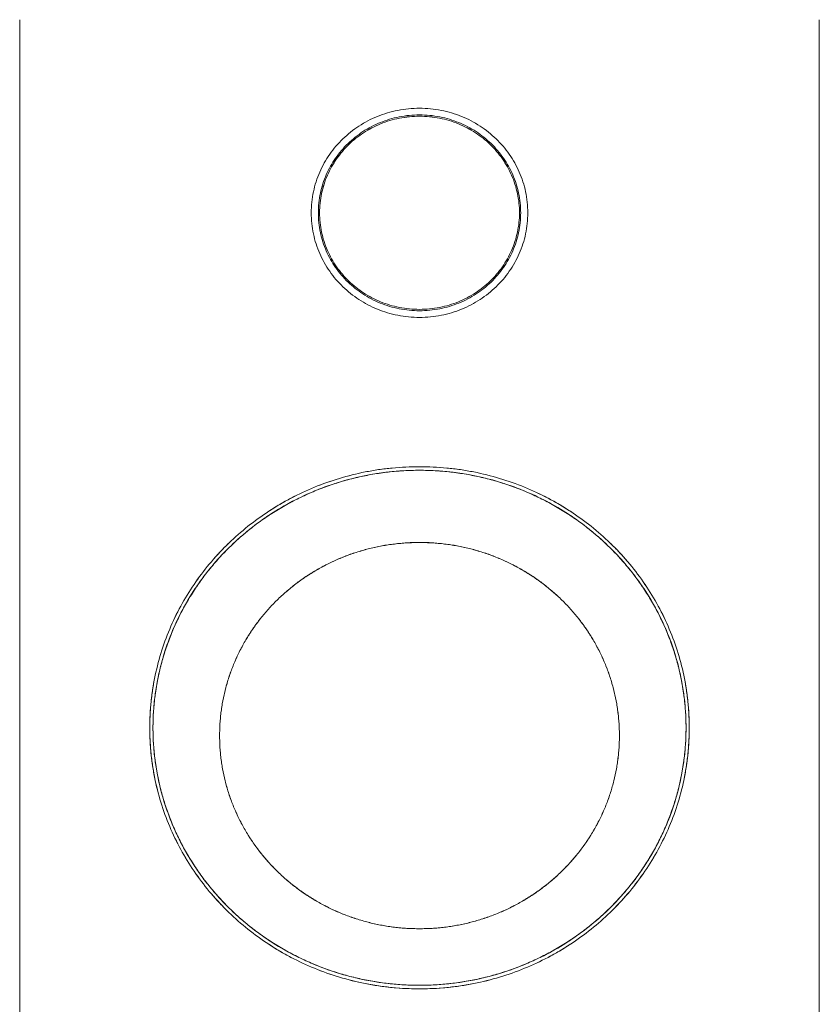
# Model space of a CAD drawing. Units: millimetres. Extents: x 251 to 882, y 210 to 1220.
# Drawn here: x 576 to 588, y 1152 to 1167 of the extents above; entities that cross this region are included whole.
import ezdxf

# ---------------------------------------------------------------- set-up
doc = ezdxf.new("R2010")
doc.units = ezdxf.units.MM

msp = doc.modelspace()

# ---------------------------------------------------------------- linework, layer by layer
at = {"color": 179, "linetype": 'Continuous', "lineweight": 0}
for p, q in [((576.476, 1167.058), (576.476, 1140.978)), ((576.476, 1167.058), (576.476, 1140.978)), ((588.476, 1145.808), (588.476, 1167.058)), ((588.476, 1145.808), (588.476, 1167.058)), ((582.476, 1165.73), (582.476, 1165.73)), ((582.476, 1165.61), (582.476, 1165.609)), ((580.851, 1164.161), (580.851, 1164.161)), ((580.958, 1164.161), (580.958, 1164.16)), ((583.994, 1164.161), (583.994, 1164.16)), ((584.101, 1164.161), (584.101, 1164.161)), ((582.476, 1162.691), (582.476, 1162.691))]:
    msp.add_line(p, q, dxfattribs=at)
for points, knots in [([(582.476, 1165.73), (582.366, 1165.73), (582.15, 1165.709), (581.842, 1165.617), (581.563, 1165.471), (581.32, 1165.278), (581.12, 1165.044), (580.968, 1164.775), (580.873, 1164.476), (580.851, 1164.267), (580.851, 1164.161)], [0, 0, 0, 0, 0.329086, 0.647552, 0.959221, 1.266744, 1.57225, 1.878093, 2.187596, 2.505702, 2.505702, 2.505702, 2.505702]), ([(584.101, 1164.161), (584.101, 1164.267), (584.079, 1164.476), (583.983, 1164.775), (583.832, 1165.044), (583.631, 1165.278), (583.389, 1165.471), (583.11, 1165.617), (582.802, 1165.709), (582.586, 1165.73), (582.476, 1165.73)], [0, 0, 0, 0, 0.318107, 0.627622, 0.933486, 1.23902, 1.546563, 1.858233, 2.176662, 2.505659, 2.505659, 2.505659, 2.505659]), ([(580.958, 1164.16), (580.958, 1164.26), (580.978, 1164.456), (581.068, 1164.735), (581.209, 1164.987), (581.397, 1165.206), (581.623, 1165.387), (581.883, 1165.524), (582.171, 1165.61), (582.373, 1165.63), (582.476, 1165.63)], [0, 0, 0, 0, 0.297714, 0.587337, 0.873453, 1.159152, 1.446629, 1.737884, 2.035417, 2.342838, 2.342838, 2.342838, 2.342838]), ([(580.976, 1164.161), (580.976, 1164.259), (580.996, 1164.452), (581.084, 1164.728), (581.224, 1164.976), (581.409, 1165.192), (581.633, 1165.371), (581.89, 1165.505), (582.175, 1165.59), (582.374, 1165.61), (582.476, 1165.61)], [0, 0, 0, 0, 0.293628, 0.579319, 0.861635, 1.143643, 1.427508, 1.715188, 2.009124, 2.312835, 2.312835, 2.312835, 2.312835]), ([(582.476, 1165.61), (582.374, 1165.61), (582.174, 1165.59), (581.89, 1165.505), (581.632, 1165.37), (581.409, 1165.192), (581.224, 1164.975), (581.084, 1164.727), (580.996, 1164.452), (580.976, 1164.259), (580.976, 1164.161)], [0, 0, 0, 0, 0.303813, 0.598618, 0.888516, 1.176312, 1.464113, 1.754029, 2.048869, 2.352746, 2.352746, 2.352746, 2.352746]), ([(582.476, 1165.609), (582.374, 1165.609), (582.175, 1165.59), (581.89, 1165.505), (581.633, 1165.37), (581.409, 1165.192), (581.224, 1164.976), (581.084, 1164.727), (580.996, 1164.452), (580.976, 1164.258), (580.976, 1164.161)], [0, 0, 0, 0, 0.303711, 0.597646, 0.885327, 1.169192, 1.4512, 1.733516, 2.019207, 2.312577, 2.312577, 2.312577, 2.312577]), ([(582.476, 1165.63), (582.578, 1165.63), (582.781, 1165.61), (583.068, 1165.524), (583.329, 1165.387), (583.555, 1165.206), (583.742, 1164.987), (583.884, 1164.735), (583.973, 1164.456), (583.994, 1164.26), (583.994, 1164.16)], [0, 0, 0, 0, 0.307433, 0.604974, 0.896235, 1.183715, 1.469415, 1.755533, 2.045155, 2.34287, 2.34287, 2.34287, 2.34287]), ([(582.476, 1165.61), (582.577, 1165.61), (582.777, 1165.59), (583.061, 1165.505), (583.318, 1165.371), (583.542, 1165.192), (583.727, 1164.976), (583.867, 1164.728), (583.956, 1164.452), (583.976, 1164.259), (583.976, 1164.161)], [0, 0, 0, 0, 0.303773, 0.597739, 0.885429, 1.169288, 1.451284, 1.733591, 2.019276, 2.312903, 2.312903, 2.312903, 2.312903]), ([(583.976, 1164.161), (583.976, 1164.259), (583.956, 1164.452), (583.867, 1164.727), (583.728, 1164.975), (583.543, 1165.192), (583.319, 1165.37), (583.062, 1165.505), (582.777, 1165.59), (582.577, 1165.61), (582.476, 1165.61)], [0, 0, 0, 0, 0.303875, 0.598711, 0.888618, 1.176408, 1.464197, 1.754104, 2.04894, 2.352815, 2.352815, 2.352815, 2.352815]), ([(583.976, 1164.161), (583.976, 1164.258), (583.956, 1164.452), (583.867, 1164.727), (583.727, 1164.976), (583.542, 1165.192), (583.318, 1165.37), (583.061, 1165.505), (582.777, 1165.59), (582.577, 1165.609), (582.476, 1165.609)], [0, 0, 0, 0, 0.29337, 0.579055, 0.861362, 1.143358, 1.427218, 1.714907, 2.008873, 2.312646, 2.312646, 2.312646, 2.312646]), ([(580.851, 1164.161), (580.851, 1164.055), (580.873, 1163.845), (580.968, 1163.547), (581.12, 1163.277), (581.32, 1163.043), (581.563, 1162.85), (581.842, 1162.704), (582.15, 1162.612), (582.366, 1162.591), (582.476, 1162.591)], [0, 0, 0, 0, 0.317997, 0.627449, 0.933281, 1.238801, 1.546346, 1.858034, 2.17651, 2.505597, 2.505597, 2.505597, 2.505597]), ([(582.476, 1162.691), (582.373, 1162.691), (582.171, 1162.711), (581.883, 1162.797), (581.623, 1162.934), (581.397, 1163.115), (581.209, 1163.334), (581.068, 1163.586), (580.978, 1163.865), (580.958, 1164.061), (580.958, 1164.16)], [0, 0, 0, 0, 0.307421, 0.604954, 0.896205, 1.183672, 1.469353, 1.755438, 2.045012, 2.342659, 2.342659, 2.342659, 2.342659]), ([(580.976, 1164.16), (580.976, 1164.063), (580.996, 1163.869), (581.084, 1163.594), (581.224, 1163.345), (581.409, 1163.129), (581.633, 1162.951), (581.89, 1162.816), (582.175, 1162.731), (582.374, 1162.712), (582.476, 1162.712)], [0, 0, 0, 0, 0.293519, 0.579159, 0.861464, 1.143486, 1.427372, 1.715072, 2.009017, 2.31273, 2.31273, 2.31273, 2.31273]), ([(582.476, 1162.591), (582.586, 1162.591), (582.802, 1162.612), (583.11, 1162.704), (583.389, 1162.85), (583.631, 1163.043), (583.832, 1163.277), (583.983, 1163.547), (584.079, 1163.845), (584.101, 1164.055), (584.101, 1164.161)], [0, 0, 0, 0, 0.328998, 0.647437, 0.959125, 1.266691, 1.572238, 1.878092, 2.187554, 2.505553, 2.505553, 2.505553, 2.505553]), ([(583.994, 1164.16), (583.994, 1164.061), (583.973, 1163.865), (583.884, 1163.586), (583.742, 1163.334), (583.555, 1163.115), (583.329, 1162.934), (583.068, 1162.797), (582.781, 1162.711), (582.578, 1162.691), (582.476, 1162.691)], [0, 0, 0, 0, 0.297647, 0.587222, 0.873307, 1.158989, 1.44646, 1.737717, 2.035258, 2.34269, 2.34269, 2.34269, 2.34269]), ([(582.476, 1162.712), (582.577, 1162.712), (582.777, 1162.731), (583.061, 1162.816), (583.318, 1162.951), (583.542, 1163.129), (583.727, 1163.345), (583.867, 1163.594), (583.956, 1163.869), (583.976, 1164.063), (583.976, 1164.16)], [0, 0, 0, 0, 0.303774, 0.59775, 0.885458, 1.16934, 1.45135, 1.733646, 2.01928, 2.312798, 2.312798, 2.312798, 2.312798]), ([(578.428, 1156.433), (578.428, 1156.565), (578.438, 1156.764), (578.472, 1157.027), (578.52, 1157.284), (578.603, 1157.598), (578.739, 1157.959), (578.911, 1158.303), (579.114, 1158.627), (579.309, 1158.879), (579.478, 1159.068), (579.657, 1159.25), (579.898, 1159.461), (580.158, 1159.65), (580.377, 1159.785), (580.603, 1159.912), (580.9, 1160.05), (581.273, 1160.182), (581.596, 1160.262), (581.862, 1160.308), (582.134, 1160.341), (582.339, 1160.351), (582.476, 1160.351)], [0, 0, 0, 0, 0.397165, 0.596099, 0.795142, 1.181496, 1.568509, 1.949931, 2.332466, 2.713249, 2.904157, 3.095379, 3.478519, 3.862905, 4.056953, 4.251288, 4.640615, 5.037358, 5.434969, 5.640195, 5.845522, 6.25582, 6.25582, 6.25582, 6.25582]), ([(582.476, 1160.351), (582.202, 1160.351), (581.662, 1160.299), (580.894, 1160.068), (580.2, 1159.703), (579.596, 1159.22), (579.097, 1158.636), (578.72, 1157.964), (578.482, 1157.22), (578.428, 1156.697), (578.428, 1156.433)], [0, 0, 0, 0, 0.820028, 1.615812, 2.398539, 3.175844, 3.953447, 4.737038, 5.534147, 6.355791, 6.355791, 6.355791, 6.355791]), ([(586.476, 1156.433), (586.476, 1156.471), (586.475, 1156.546), (586.469, 1156.66), (586.461, 1156.773), (586.449, 1156.886), (586.433, 1156.998), (586.414, 1157.11), (586.392, 1157.222), (586.366, 1157.332), (586.337, 1157.442), (586.305, 1157.551), (586.269, 1157.659), (586.231, 1157.766), (586.188, 1157.872), (586.143, 1157.977), (586.095, 1158.08), (586.043, 1158.182), (585.988, 1158.283), (585.93, 1158.381), (585.87, 1158.479), (585.806, 1158.574), (585.74, 1158.667), (585.67, 1158.759), (585.598, 1158.849), (585.523, 1158.936), (585.446, 1159.021), (585.366, 1159.105), (585.284, 1159.185), (585.199, 1159.264), (585.112, 1159.34), (585.022, 1159.413), (584.93, 1159.484), (584.837, 1159.553), (584.741, 1159.618), (584.643, 1159.681), (584.543, 1159.741), (584.442, 1159.798), (584.339, 1159.853), (584.234, 1159.904), (584.128, 1159.952), (584.02, 1159.998), (583.911, 1160.04), (583.801, 1160.079), (583.69, 1160.115), (583.577, 1160.148), (583.464, 1160.177), (583.35, 1160.204), (583.235, 1160.227), (583.119, 1160.247), (583.003, 1160.263), (582.886, 1160.277), (582.769, 1160.287), (582.652, 1160.293), (582.534, 1160.297), (582.417, 1160.297), (582.3, 1160.293), (582.182, 1160.287), (582.065, 1160.277), (581.949, 1160.263), (581.832, 1160.247), (581.717, 1160.227), (581.602, 1160.204), (581.488, 1160.177), (581.374, 1160.148), (581.262, 1160.115), (581.15, 1160.079), (581.04, 1160.04), (580.931, 1159.998), (580.824, 1159.952), (580.717, 1159.904), (580.613, 1159.853), (580.509, 1159.798), (580.408, 1159.741), (580.308, 1159.681), (580.211, 1159.618), (580.115, 1159.553), (580.021, 1159.484), (579.929, 1159.413), (579.84, 1159.34), (579.753, 1159.264), (579.668, 1159.185), (579.585, 1159.105), (579.505, 1159.021), (579.428, 1158.936), (579.353, 1158.849), (579.281, 1158.759), (579.212, 1158.667), (579.145, 1158.574), (579.082, 1158.479), (579.021, 1158.381), (578.963, 1158.283), (578.909, 1158.182), (578.857, 1158.08), (578.808, 1157.977), (578.763, 1157.872), (578.721, 1157.766), (578.682, 1157.659), (578.646, 1157.551), (578.614, 1157.442), (578.585, 1157.332), (578.559, 1157.222), (578.537, 1157.11), (578.518, 1156.998), (578.503, 1156.886), (578.491, 1156.773), (578.482, 1156.66), (578.477, 1156.546), (578.476, 1156.471), (578.476, 1156.433)], [0, 0, 0, 0, 0.113438, 0.226882, 0.340341, 0.453821, 0.567328, 0.68087, 0.794454, 0.908085, 1.02177, 1.135515, 1.249326, 1.363209, 1.477169, 1.591211, 1.70534, 1.819561, 1.933878, 2.048294, 2.162814, 2.27744, 2.392175, 2.507021, 2.621981, 2.737056, 2.852247, 2.967555, 3.082981, 3.198524, 3.314184, 3.42996, 3.545852, 3.661856, 3.777972, 3.894197, 4.010528, 4.126962, 4.243496, 4.360125, 4.476847, 4.593656, 4.710547, 4.827516, 4.944558, 5.061666, 5.178836, 5.296062, 5.413336, 5.530654, 5.648008, 5.765393, 5.882801, 6.000226, 6.117661, 6.235099, 6.352535, 6.469959, 6.587368, 6.704752, 6.822106, 6.939424, 7.056699, 7.173924, 7.291094, 7.408202, 7.525244, 7.642213, 7.759105, 7.875913, 7.992635, 8.109265, 8.225798, 8.342233, 8.458564, 8.574788, 8.690904, 8.806909, 8.9228, 9.038576, 9.154236, 9.269779, 9.385205, 9.500513, 9.615704, 9.730779, 9.845739, 9.960586, 10.075321, 10.189946, 10.304466, 10.418882, 10.533199, 10.64742, 10.761549, 10.875591, 10.989551, 11.103434, 11.217245, 11.330991, 11.444676, 11.558307, 11.67189, 11.785432, 11.898939, 12.012419, 12.125878, 12.239323, 12.35276, 12.35276, 12.35276, 12.35276]), ([(582.476, 1160.297), (582.206, 1160.297), (581.672, 1160.246), (580.913, 1160.018), (580.227, 1159.658), (579.63, 1159.182), (579.137, 1158.606), (578.765, 1157.943), (578.529, 1157.21), (578.476, 1156.694), (578.476, 1156.433)], [0, 0, 0, 0, 0.810229, 1.596404, 2.369479, 3.136936, 3.904401, 4.677501, 5.463717, 6.274004, 6.274004, 6.274004, 6.274004]), ([(582.476, 1160.297), (582.206, 1160.297), (581.672, 1160.246), (580.913, 1160.018), (580.227, 1159.658), (579.63, 1159.182), (579.137, 1158.606), (578.765, 1157.943), (578.529, 1157.21), (578.476, 1156.694), (578.476, 1156.433)], [0, 0, 0, 0, 0.810163, 1.596295, 2.369355, 3.13682, 3.904308, 4.677435, 5.463667, 6.273948, 6.273948, 6.273948, 6.273948]), ([(582.476, 1160.351), (582.613, 1160.351), (582.818, 1160.341), (583.09, 1160.308), (583.355, 1160.262), (583.679, 1160.182), (584.052, 1160.05), (584.348, 1159.912), (584.575, 1159.785), (584.794, 1159.65), (585.054, 1159.461), (585.294, 1159.25), (585.474, 1159.068), (585.643, 1158.879), (585.838, 1158.627), (586.041, 1158.303), (586.212, 1157.959), (586.349, 1157.598), (586.432, 1157.284), (586.479, 1157.027), (586.514, 1156.764), (586.524, 1156.565), (586.524, 1156.433)], [0, 0, 0, 0, 0.410298, 0.615625, 0.82085, 1.218462, 1.615205, 2.004532, 2.198867, 2.392915, 2.777301, 3.160441, 3.351663, 3.542571, 3.923354, 4.305889, 4.687311, 5.074324, 5.460678, 5.659721, 5.858655, 6.25582, 6.25582, 6.25582, 6.25582]), ([(586.524, 1156.433), (586.524, 1156.697), (586.47, 1157.22), (586.231, 1157.964), (585.855, 1158.636), (585.356, 1159.22), (584.752, 1159.703), (584.058, 1160.068), (583.289, 1160.299), (582.749, 1160.351), (582.476, 1160.351)], [0, 0, 0, 0, 0.821644, 1.618753, 2.402343, 3.179947, 3.957251, 4.739978, 5.535763, 6.355791, 6.355791, 6.355791, 6.355791]), ([(586.476, 1156.433), (586.476, 1156.694), (586.422, 1157.21), (586.187, 1157.943), (585.814, 1158.606), (585.321, 1159.182), (584.725, 1159.658), (584.039, 1160.018), (583.28, 1160.246), (582.746, 1160.297), (582.476, 1160.297)], [0, 0, 0, 0, 0.81027, 1.596495, 2.369619, 3.137114, 3.9046, 4.677698, 5.463891, 6.274137, 6.274137, 6.274137, 6.274137]), ([(586.476, 1156.433), (586.476, 1156.694), (586.422, 1157.21), (586.187, 1157.943), (585.814, 1158.606), (585.321, 1159.182), (584.725, 1159.658), (584.039, 1160.018), (583.28, 1160.246), (582.746, 1160.297), (582.476, 1160.297)], [0, 0, 0, 0, 0.810288, 1.596511, 2.369627, 3.137117, 3.904604, 4.677709, 5.463906, 6.274145, 6.274145, 6.274145, 6.274145]), ([(579.476, 1156.316), (579.476, 1156.346), (579.477, 1156.408), (579.481, 1156.499), (579.489, 1156.591), (579.499, 1156.682), (579.512, 1156.772), (579.528, 1156.861), (579.547, 1156.95), (579.569, 1157.038), (579.594, 1157.126), (579.621, 1157.212), (579.652, 1157.298), (579.685, 1157.382), (579.721, 1157.466), (579.759, 1157.549), (579.801, 1157.63), (579.845, 1157.711), (579.892, 1157.79), (579.941, 1157.867), (579.993, 1157.944), (580.047, 1158.018), (580.104, 1158.091), (580.163, 1158.162), (580.224, 1158.232), (580.288, 1158.3), (580.354, 1158.365), (580.422, 1158.429), (580.492, 1158.491), (580.564, 1158.55), (580.638, 1158.607), (580.713, 1158.662), (580.791, 1158.714), (580.87, 1158.764), (580.95, 1158.812), (581.032, 1158.857), (581.115, 1158.9), (581.199, 1158.94), (581.285, 1158.977), (581.372, 1159.012), (581.459, 1159.044), (581.548, 1159.073), (581.638, 1159.1), (581.728, 1159.124), (581.819, 1159.145), (581.911, 1159.163), (582.004, 1159.179), (582.097, 1159.191), (582.191, 1159.201), (582.286, 1159.209), (582.381, 1159.213), (582.444, 1159.214), (582.476, 1159.214)], [0, 0, 0, 0, 0.095066, 0.190184, 0.28519, 0.379921, 0.474256, 0.568235, 0.661959, 0.755604, 0.849322, 0.943085, 1.036832, 1.130569, 1.224326, 1.318183, 1.412206, 1.506363, 1.6006, 1.694885, 1.789201, 1.883594, 1.978107, 2.072718, 2.167389, 2.262075, 2.356741, 2.451408, 2.546091, 2.64076, 2.735367, 2.829875, 2.924261, 3.01857, 3.112846, 3.207074, 3.30122, 3.39523, 3.489074, 3.582817, 3.676537, 3.770268, 3.864011, 3.95771, 4.051333, 4.145035, 4.23899, 4.3333, 4.428004, 4.522983, 4.61807, 4.71309, 4.71309, 4.71309, 4.71309]), ([(582.476, 1159.213), (582.444, 1159.213), (582.381, 1159.212), (582.287, 1159.208), (582.193, 1159.201), (582.1, 1159.191), (582.006, 1159.178), (581.913, 1159.163), (581.821, 1159.144), (581.73, 1159.123), (581.639, 1159.099), (581.549, 1159.072), (581.459, 1159.043), (581.371, 1159.01), (581.284, 1158.976), (581.198, 1158.938), (581.114, 1158.898), (581.03, 1158.855), (580.948, 1158.81), (580.868, 1158.763), (580.789, 1158.713), (580.712, 1158.66), (580.637, 1158.606), (580.563, 1158.549), (580.492, 1158.49), (580.422, 1158.428), (580.354, 1158.365), (580.289, 1158.3), (580.225, 1158.232), (580.164, 1158.163), (580.105, 1158.092), (580.048, 1158.019), (579.994, 1157.945), (579.942, 1157.869), (579.893, 1157.791), (579.846, 1157.712), (579.802, 1157.631), (579.761, 1157.55), (579.722, 1157.467), (579.686, 1157.383), (579.653, 1157.297), (579.622, 1157.211), (579.594, 1157.124), (579.57, 1157.036), (579.548, 1156.948), (579.528, 1156.859), (579.512, 1156.769), (579.499, 1156.679), (579.489, 1156.588), (579.481, 1156.498), (579.477, 1156.407), (579.476, 1156.346), (579.476, 1156.316)], [0, 0, 0, 0, 0.094242, 0.188477, 0.2827, 0.376904, 0.471084, 0.565233, 0.659345, 0.753415, 0.847437, 0.941406, 1.035317, 1.129164, 1.222943, 1.316649, 1.410278, 1.503827, 1.597291, 1.690668, 1.783954, 1.877147, 1.970244, 2.063244, 2.156146, 2.248947, 2.341648, 2.434248, 2.526748, 2.619147, 2.711446, 2.803648, 2.895753, 2.987764, 3.079683, 3.171513, 3.263257, 3.354918, 3.446501, 3.538009, 3.629448, 3.720821, 3.812134, 3.903392, 3.994601, 4.085767, 4.176894, 4.26799, 4.359061, 4.450112, 4.54115, 4.632182, 4.632182, 4.632182, 4.632182]), ([(582.476, 1159.214), (582.507, 1159.214), (582.571, 1159.213), (582.666, 1159.209), (582.76, 1159.201), (582.854, 1159.191), (582.948, 1159.179), (583.04, 1159.163), (583.132, 1159.145), (583.223, 1159.124), (583.314, 1159.1), (583.403, 1159.073), (583.492, 1159.044), (583.58, 1159.012), (583.666, 1158.977), (583.752, 1158.94), (583.836, 1158.9), (583.92, 1158.857), (584.001, 1158.812), (584.082, 1158.765), (584.161, 1158.714), (584.238, 1158.662), (584.313, 1158.607), (584.387, 1158.55), (584.459, 1158.491), (584.529, 1158.429), (584.597, 1158.365), (584.663, 1158.3), (584.727, 1158.232), (584.788, 1158.163), (584.848, 1158.091), (584.904, 1158.018), (584.959, 1157.944), (585.01, 1157.868), (585.06, 1157.79), (585.106, 1157.711), (585.15, 1157.63), (585.192, 1157.549), (585.231, 1157.466), (585.266, 1157.383), (585.3, 1157.298), (585.33, 1157.212), (585.357, 1157.126), (585.382, 1157.038), (585.404, 1156.95), (585.423, 1156.861), (585.439, 1156.772), (585.452, 1156.682), (585.463, 1156.591), (585.47, 1156.499), (585.475, 1156.408), (585.476, 1156.346), (585.476, 1156.316)], [0, 0, 0, 0, 0.095054, 0.190143, 0.285132, 0.379852, 0.474172, 0.568134, 0.661842, 0.75547, 0.849172, 0.942918, 1.036649, 1.130368, 1.224109, 1.317949, 1.411955, 1.506096, 1.600318, 1.694588, 1.788889, 1.883268, 1.977768, 2.072368, 2.167028, 2.261704, 2.356362, 2.451021, 2.545699, 2.640363, 2.734969, 2.829476, 2.923864, 3.018176, 3.112457, 3.206692, 3.300847, 3.394869, 3.488726, 3.582485, 3.676224, 3.769974, 3.86374, 3.957464, 4.051115, 4.144845, 4.238831, 4.333174, 4.427915, 4.52293, 4.618059, 4.713136, 4.713136, 4.713136, 4.713136]), ([(585.476, 1156.316), (585.476, 1156.346), (585.475, 1156.407), (585.47, 1156.498), (585.463, 1156.588), (585.452, 1156.679), (585.439, 1156.769), (585.423, 1156.859), (585.404, 1156.948), (585.382, 1157.036), (585.357, 1157.124), (585.329, 1157.211), (585.299, 1157.297), (585.265, 1157.383), (585.229, 1157.467), (585.191, 1157.55), (585.149, 1157.631), (585.105, 1157.712), (585.058, 1157.791), (585.009, 1157.869), (584.957, 1157.945), (584.903, 1158.019), (584.846, 1158.092), (584.788, 1158.163), (584.726, 1158.232), (584.663, 1158.3), (584.597, 1158.365), (584.53, 1158.428), (584.46, 1158.49), (584.388, 1158.549), (584.315, 1158.606), (584.239, 1158.66), (584.162, 1158.713), (584.083, 1158.763), (584.003, 1158.81), (583.921, 1158.855), (583.838, 1158.898), (583.753, 1158.938), (583.667, 1158.976), (583.58, 1159.01), (583.492, 1159.043), (583.403, 1159.072), (583.313, 1159.099), (583.222, 1159.123), (583.13, 1159.144), (583.038, 1159.163), (582.945, 1159.178), (582.852, 1159.191), (582.758, 1159.201), (582.664, 1159.208), (582.57, 1159.212), (582.507, 1159.213), (582.476, 1159.213)], [0, 0, 0, 0, 0.091032, 0.18207, 0.273121, 0.364192, 0.455288, 0.546415, 0.637581, 0.72879, 0.820048, 0.911361, 1.002734, 1.094173, 1.185681, 1.277264, 1.368925, 1.460669, 1.552499, 1.644418, 1.736429, 1.828534, 1.920736, 2.013035, 2.105434, 2.197934, 2.290534, 2.383235, 2.476036, 2.568938, 2.661938, 2.755035, 2.848228, 2.941514, 3.034891, 3.128355, 3.221904, 3.315533, 3.409239, 3.503018, 3.596865, 3.690776, 3.784745, 3.878767, 3.972837, 4.066949, 4.161098, 4.255278, 4.349482, 4.443705, 4.53794, 4.632182, 4.632182, 4.632182, 4.632182]), ([(582.476, 1152.516), (582.339, 1152.516), (582.134, 1152.525), (581.862, 1152.559), (581.596, 1152.604), (581.273, 1152.685), (580.9, 1152.817), (580.603, 1152.955), (580.377, 1153.081), (580.158, 1153.217), (579.898, 1153.405), (579.657, 1153.616), (579.478, 1153.798), (579.309, 1153.988), (579.114, 1154.24), (578.911, 1154.563), (578.739, 1154.907), (578.603, 1155.268), (578.52, 1155.582), (578.472, 1155.839), (578.438, 1156.102), (578.428, 1156.301), (578.428, 1156.433)], [0, 0, 0, 0, 0.410299, 0.615626, 0.820852, 1.218467, 1.615214, 2.004545, 2.198882, 2.392932, 2.777315, 3.160452, 3.351663, 3.542561, 3.923323, 4.305805, 4.687174, 5.074088, 5.460344, 5.65931, 5.858166, 6.255176, 6.255176, 6.255176, 6.255176]), ([(578.476, 1156.433), (578.476, 1156.395), (578.477, 1156.319), (578.482, 1156.206), (578.491, 1156.093), (578.503, 1155.98), (578.518, 1155.868), (578.537, 1155.756), (578.559, 1155.644), (578.585, 1155.534), (578.614, 1155.424), (578.646, 1155.315), (578.682, 1155.206), (578.721, 1155.099), (578.763, 1154.993), (578.808, 1154.889), (578.857, 1154.785), (578.909, 1154.684), (578.963, 1154.583), (579.021, 1154.484), (579.082, 1154.387), (579.145, 1154.292), (579.212, 1154.198), (579.281, 1154.107), (579.353, 1154.017), (579.428, 1153.93), (579.505, 1153.844), (579.585, 1153.761), (579.668, 1153.68), (579.753, 1153.602), (579.84, 1153.526), (579.929, 1153.453), (580.021, 1153.382), (580.115, 1153.313), (580.211, 1153.248), (580.308, 1153.185), (580.408, 1153.125), (580.509, 1153.068), (580.613, 1153.013), (580.717, 1152.962), (580.824, 1152.914), (580.931, 1152.868), (581.04, 1152.826), (581.15, 1152.787), (581.262, 1152.751), (581.374, 1152.718), (581.488, 1152.688), (581.602, 1152.662), (581.717, 1152.639), (581.832, 1152.619), (581.949, 1152.602), (582.065, 1152.589), (582.182, 1152.579), (582.3, 1152.572), (582.417, 1152.569), (582.534, 1152.569), (582.652, 1152.572), (582.769, 1152.579), (582.886, 1152.589), (583.003, 1152.602), (583.119, 1152.619), (583.235, 1152.639), (583.35, 1152.662), (583.464, 1152.688), (583.577, 1152.718), (583.69, 1152.751), (583.801, 1152.787), (583.911, 1152.826), (584.02, 1152.868), (584.128, 1152.914), (584.234, 1152.962), (584.339, 1153.013), (584.442, 1153.068), (584.543, 1153.125), (584.643, 1153.185), (584.741, 1153.248), (584.837, 1153.313), (584.93, 1153.382), (585.022, 1153.453), (585.112, 1153.526), (585.199, 1153.602), (585.284, 1153.68), (585.366, 1153.761), (585.446, 1153.844), (585.523, 1153.93), (585.598, 1154.017), (585.67, 1154.107), (585.74, 1154.198), (585.806, 1154.292), (585.87, 1154.387), (585.93, 1154.484), (585.988, 1154.583), (586.043, 1154.684), (586.095, 1154.785), (586.143, 1154.889), (586.188, 1154.993), (586.231, 1155.099), (586.269, 1155.206), (586.305, 1155.315), (586.337, 1155.424), (586.366, 1155.534), (586.392, 1155.644), (586.414, 1155.756), (586.433, 1155.868), (586.449, 1155.98), (586.461, 1156.093), (586.469, 1156.206), (586.475, 1156.319), (586.476, 1156.395), (586.476, 1156.433)], [0, 0, 0, 0, 0.113438, 0.226882, 0.340341, 0.453821, 0.567328, 0.68087, 0.794454, 0.908085, 1.02177, 1.135515, 1.249326, 1.363209, 1.477169, 1.591211, 1.70534, 1.819561, 1.933878, 2.048294, 2.162814, 2.27744, 2.392175, 2.507021, 2.621981, 2.737056, 2.852247, 2.967555, 3.082981, 3.198524, 3.314184, 3.42996, 3.545852, 3.661856, 3.777972, 3.894197, 4.010528, 4.126962, 4.243496, 4.360125, 4.476847, 4.593656, 4.710547, 4.827516, 4.944558, 5.061666, 5.178836, 5.296062, 5.413336, 5.530654, 5.648008, 5.765393, 5.882801, 6.000226, 6.117661, 6.235099, 6.352535, 6.469959, 6.587368, 6.704752, 6.822106, 6.939424, 7.056699, 7.173924, 7.291094, 7.408202, 7.525244, 7.642213, 7.759105, 7.875913, 7.992635, 8.109265, 8.225798, 8.342233, 8.458564, 8.574788, 8.690904, 8.806909, 8.9228, 9.038576, 9.154236, 9.269779, 9.385205, 9.500513, 9.615704, 9.730779, 9.845739, 9.960586, 10.075321, 10.189946, 10.304466, 10.418882, 10.533199, 10.64742, 10.761549, 10.875591, 10.989551, 11.103434, 11.217245, 11.330991, 11.444676, 11.558307, 11.67189, 11.785432, 11.898939, 12.012419, 12.125878, 12.239323, 12.35276, 12.35276, 12.35276, 12.35276]), ([(578.476, 1156.433), (578.476, 1156.172), (578.529, 1155.657), (578.765, 1154.924), (579.137, 1154.261), (579.63, 1153.684), (580.227, 1153.208), (580.913, 1152.848), (581.672, 1152.621), (582.206, 1152.569), (582.476, 1152.569)], [0, 0, 0, 0, 0.810217, 1.596443, 2.369603, 3.137148, 3.904676, 4.677793, 5.463971, 6.274172, 6.274172, 6.274172, 6.274172]), ([(578.476, 1156.433), (578.476, 1156.172), (578.529, 1155.657), (578.765, 1154.924), (579.137, 1154.261), (579.63, 1153.684), (580.227, 1153.208), (580.913, 1152.848), (581.672, 1152.621), (582.206, 1152.569), (582.476, 1152.569)], [0, 0, 0, 0, 0.810203, 1.596415, 2.369564, 3.137102, 3.904629, 4.677755, 5.463953, 6.274185, 6.274185, 6.274185, 6.274185]), ([(586.524, 1156.433), (586.524, 1156.301), (586.514, 1156.102), (586.479, 1155.839), (586.432, 1155.582), (586.349, 1155.268), (586.212, 1154.907), (586.041, 1154.563), (585.838, 1154.24), (585.643, 1153.988), (585.474, 1153.798), (585.294, 1153.616), (585.054, 1153.405), (584.794, 1153.217), (584.575, 1153.081), (584.348, 1152.955), (584.052, 1152.817), (583.679, 1152.685), (583.355, 1152.604), (583.09, 1152.559), (582.818, 1152.525), (582.613, 1152.516), (582.476, 1152.516)], [0, 0, 0, 0, 0.39701, 0.595866, 0.794833, 1.181088, 1.568002, 1.949372, 2.331853, 2.712616, 2.903513, 3.094725, 3.477861, 3.862244, 4.056294, 4.250632, 4.639962, 5.036709, 5.434324, 5.63955, 5.844878, 6.255176, 6.255176, 6.255176, 6.255176]), ([(582.476, 1152.569), (582.746, 1152.569), (583.28, 1152.621), (584.039, 1152.848), (584.725, 1153.208), (585.322, 1153.684), (585.814, 1154.261), (586.187, 1154.924), (586.422, 1155.657), (586.476, 1156.172), (586.476, 1156.433)], [0, 0, 0, 0, 0.810284, 1.596523, 2.369679, 3.137227, 3.904779, 4.677937, 5.464154, 6.274361, 6.274361, 6.274361, 6.274361]), ([(582.476, 1152.569), (582.746, 1152.569), (583.28, 1152.621), (584.039, 1152.848), (584.725, 1153.208), (585.321, 1153.684), (585.814, 1154.261), (586.187, 1154.924), (586.422, 1155.657), (586.476, 1156.172), (586.476, 1156.433)], [0, 0, 0, 0, 0.810241, 1.596462, 2.369618, 3.137175, 3.904738, 4.677903, 5.464122, 6.274326, 6.274326, 6.274326, 6.274326]), ([(578.43, 1156.319), (578.436, 1156.092), (578.493, 1155.609), (578.72, 1154.903), (579.097, 1154.231), (579.596, 1153.646), (580.2, 1153.164), (580.894, 1152.799), (581.625, 1152.579), (582.124, 1152.524), (582.358, 1152.517)], [0, 0, 0, 0, 0.703424, 1.500329, 2.283809, 3.061369, 3.838667, 4.621403, 5.417195, 6.11969, 6.11969, 6.11969, 6.11969]), ([(579.476, 1156.316), (579.476, 1156.285), (579.477, 1156.225), (579.481, 1156.134), (579.489, 1156.043), (579.499, 1155.952), (579.512, 1155.862), (579.528, 1155.773), (579.548, 1155.683), (579.57, 1155.595), (579.594, 1155.507), (579.622, 1155.42), (579.653, 1155.334), (579.686, 1155.249), (579.722, 1155.165), (579.761, 1155.082), (579.802, 1155), (579.846, 1154.919), (579.893, 1154.84), (579.942, 1154.763), (579.994, 1154.687), (580.048, 1154.612), (580.105, 1154.539), (580.164, 1154.468), (580.225, 1154.399), (580.289, 1154.332), (580.354, 1154.266), (580.422, 1154.203), (580.492, 1154.142), (580.563, 1154.083), (580.637, 1154.026), (580.712, 1153.971), (580.789, 1153.919), (580.868, 1153.869), (580.948, 1153.821), (581.03, 1153.776), (581.114, 1153.733), (581.198, 1153.693), (581.284, 1153.656), (581.371, 1153.621), (581.459, 1153.589), (581.549, 1153.559), (581.639, 1153.533), (581.73, 1153.509), (581.821, 1153.487), (581.913, 1153.469), (582.006, 1153.453), (582.1, 1153.44), (582.193, 1153.43), (582.287, 1153.423), (582.381, 1153.419), (582.444, 1153.418), (582.476, 1153.418)], [0, 0, 0, 0, 0.091032, 0.18207, 0.273121, 0.364192, 0.455288, 0.546415, 0.637581, 0.72879, 0.820048, 0.911361, 1.002734, 1.094173, 1.185681, 1.277264, 1.368925, 1.460669, 1.552499, 1.644418, 1.736429, 1.828534, 1.920736, 2.013035, 2.105434, 2.197934, 2.290534, 2.383235, 2.476036, 2.568938, 2.661938, 2.755035, 2.848228, 2.941514, 3.034891, 3.128355, 3.221904, 3.315533, 3.409239, 3.503018, 3.596865, 3.690776, 3.784745, 3.878767, 3.972837, 4.066949, 4.161098, 4.255278, 4.349482, 4.443705, 4.53794, 4.632182, 4.632182, 4.632182, 4.632182]), ([(582.476, 1153.418), (582.444, 1153.418), (582.381, 1153.419), (582.286, 1153.423), (582.191, 1153.43), (582.097, 1153.44), (582.004, 1153.453), (581.911, 1153.469), (581.819, 1153.487), (581.728, 1153.508), (581.638, 1153.532), (581.548, 1153.559), (581.459, 1153.588), (581.372, 1153.62), (581.285, 1153.655), (581.199, 1153.692), (581.115, 1153.732), (581.032, 1153.775), (580.95, 1153.82), (580.87, 1153.867), (580.791, 1153.917), (580.713, 1153.97), (580.638, 1154.025), (580.564, 1154.082), (580.492, 1154.141), (580.422, 1154.203), (580.354, 1154.266), (580.288, 1154.332), (580.224, 1154.4), (580.163, 1154.469), (580.104, 1154.541), (580.047, 1154.614), (579.993, 1154.688), (579.941, 1154.764), (579.892, 1154.842), (579.845, 1154.921), (579.801, 1155.001), (579.759, 1155.083), (579.721, 1155.166), (579.685, 1155.249), (579.652, 1155.334), (579.621, 1155.42), (579.594, 1155.506), (579.569, 1155.593), (579.547, 1155.681), (579.528, 1155.77), (579.512, 1155.86), (579.499, 1155.95), (579.489, 1156.041), (579.481, 1156.132), (579.477, 1156.224), (579.476, 1156.285), (579.476, 1156.316)], [0, 0, 0, 0, 0.095019, 0.190104, 0.285083, 0.379787, 0.474097, 0.568053, 0.661755, 0.75538, 0.84908, 0.942825, 1.036557, 1.13028, 1.224025, 1.317871, 1.411885, 1.506032, 1.600263, 1.694542, 1.788854, 1.883242, 1.977752, 2.072362, 2.167031, 2.261716, 2.356383, 2.45105, 2.545734, 2.640404, 2.735013, 2.829522, 2.923911, 3.018222, 3.1125, 3.20673, 3.300877, 3.39489, 3.488736, 3.582481, 3.676203, 3.769935, 3.86368, 3.957379, 4.051004, 4.144706, 4.238662, 4.332973, 4.427678, 4.522656, 4.617744, 4.712779, 4.712779, 4.712779, 4.712779]), ([(582.476, 1153.418), (582.507, 1153.418), (582.57, 1153.419), (582.664, 1153.423), (582.758, 1153.43), (582.852, 1153.44), (582.945, 1153.453), (583.038, 1153.469), (583.13, 1153.487), (583.222, 1153.509), (583.313, 1153.533), (583.403, 1153.559), (583.492, 1153.589), (583.58, 1153.621), (583.667, 1153.656), (583.753, 1153.693), (583.838, 1153.733), (583.921, 1153.776), (584.003, 1153.821), (584.083, 1153.869), (584.162, 1153.919), (584.239, 1153.971), (584.315, 1154.026), (584.388, 1154.083), (584.46, 1154.142), (584.53, 1154.203), (584.597, 1154.266), (584.663, 1154.332), (584.726, 1154.399), (584.788, 1154.468), (584.846, 1154.539), (584.903, 1154.612), (584.957, 1154.687), (585.009, 1154.763), (585.058, 1154.84), (585.105, 1154.919), (585.149, 1155), (585.191, 1155.082), (585.229, 1155.165), (585.265, 1155.249), (585.299, 1155.334), (585.329, 1155.42), (585.357, 1155.507), (585.382, 1155.595), (585.404, 1155.683), (585.423, 1155.773), (585.439, 1155.862), (585.452, 1155.952), (585.463, 1156.043), (585.47, 1156.134), (585.475, 1156.225), (585.476, 1156.285), (585.476, 1156.316)], [0, 0, 0, 0, 0.094242, 0.188477, 0.2827, 0.376904, 0.471084, 0.565233, 0.659345, 0.753415, 0.847437, 0.941406, 1.035317, 1.129164, 1.222943, 1.316649, 1.410278, 1.503827, 1.597291, 1.690668, 1.783954, 1.877147, 1.970244, 2.063244, 2.156146, 2.248947, 2.341648, 2.434248, 2.526748, 2.619147, 2.711446, 2.803648, 2.895753, 2.987764, 3.079683, 3.171513, 3.263257, 3.354918, 3.446501, 3.538009, 3.629448, 3.720821, 3.812134, 3.903392, 3.994601, 4.085767, 4.176894, 4.26799, 4.359061, 4.450112, 4.54115, 4.632182, 4.632182, 4.632182, 4.632182]), ([(585.476, 1156.316), (585.476, 1156.285), (585.475, 1156.224), (585.47, 1156.132), (585.463, 1156.041), (585.452, 1155.95), (585.439, 1155.86), (585.423, 1155.77), (585.404, 1155.681), (585.382, 1155.593), (585.357, 1155.506), (585.33, 1155.42), (585.3, 1155.334), (585.266, 1155.249), (585.231, 1155.165), (585.192, 1155.083), (585.151, 1155.001), (585.106, 1154.921), (585.06, 1154.842), (585.01, 1154.764), (584.959, 1154.688), (584.904, 1154.613), (584.848, 1154.54), (584.788, 1154.469), (584.727, 1154.4), (584.663, 1154.332), (584.597, 1154.266), (584.529, 1154.203), (584.459, 1154.141), (584.387, 1154.082), (584.313, 1154.025), (584.238, 1153.97), (584.161, 1153.917), (584.082, 1153.867), (584.001, 1153.82), (583.92, 1153.775), (583.836, 1153.732), (583.752, 1153.692), (583.666, 1153.655), (583.58, 1153.62), (583.492, 1153.588), (583.403, 1153.559), (583.314, 1153.532), (583.223, 1153.508), (583.132, 1153.487), (583.04, 1153.469), (582.948, 1153.453), (582.854, 1153.44), (582.76, 1153.43), (582.666, 1153.423), (582.571, 1153.419), (582.507, 1153.418), (582.476, 1153.418)], [0, 0, 0, 0, 0.095046, 0.190145, 0.285132, 0.379847, 0.474165, 0.568128, 0.661837, 0.755468, 0.849172, 0.942921, 1.036656, 1.130381, 1.224126, 1.317972, 1.411984, 1.50613, 1.600358, 1.694633, 1.788939, 1.883323, 1.977827, 2.07243, 2.167092, 2.261769, 2.356429, 2.451087, 2.545764, 2.640426, 2.735027, 2.829529, 2.92391, 3.018215, 3.112487, 3.206712, 3.300855, 3.394864, 3.488707, 3.58245, 3.676172, 3.769905, 3.863652, 3.957355, 4.050985, 4.144693, 4.238656, 4.332976, 4.427695, 4.522684, 4.617772, 4.712825, 4.712825, 4.712825, 4.712825]), ([(582.594, 1152.517), (582.828, 1152.524), (583.327, 1152.579), (584.058, 1152.799), (584.752, 1153.164), (585.356, 1153.646), (585.854, 1154.231), (586.231, 1154.903), (586.458, 1155.609), (586.515, 1156.092), (586.522, 1156.319)], [0, 0, 0, 0, 0.70247, 1.498263, 2.280998, 3.058297, 3.835856, 4.619336, 5.416242, 6.11969, 6.11969, 6.11969, 6.11969])]:
    msp.add_open_spline(points, degree=3, knots=knots, dxfattribs=at)
for points in [[(580.976, 1164.161), (580.976, 1164.161), (580.976, 1164.161), (580.976, 1164.16)], [(583.976, 1164.16), (583.976, 1164.161), (583.976, 1164.161), (583.976, 1164.161)], [(578.428, 1156.433), (578.428, 1156.395), (578.428, 1156.357), (578.43, 1156.319)], [(586.522, 1156.319), (586.523, 1156.357), (586.524, 1156.395), (586.524, 1156.433)], [(582.358, 1152.517), (582.397, 1152.516), (582.436, 1152.516), (582.476, 1152.516)], [(582.476, 1152.516), (582.515, 1152.516), (582.555, 1152.516), (582.594, 1152.517)]]:
    msp.add_open_spline(points, degree=3, dxfattribs=at)

doc.saveas('drawing.dxf')
